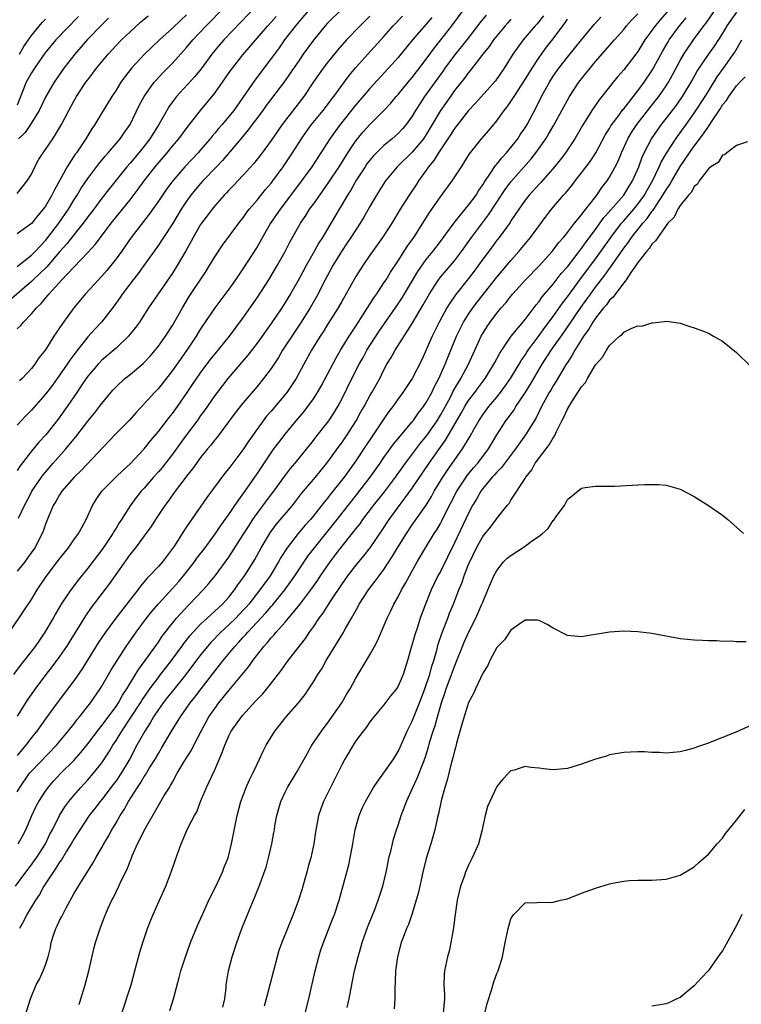
# Model space of a CAD drawing. Units: inches. Extents: x 2583000 to 2586000, y 1497000 to 1500000.
# Drawn here: x 2584431 to 2584534, y 1497126 to 1497266 of the extents above; entities that cross this region are included whole.
import ezdxf

# ---------------------------------------------------------------- set-up
doc = ezdxf.new("R2010")
doc.units = ezdxf.units.IN
doc.header["$MEASUREMENT"] = 0
doc.layers.add('LD25831497_2ft', color=93, linetype='Continuous')

msp = doc.modelspace()

# ---------------------------------------------------------------- linework, layer by layer
at = {"layer": 'LD25831497_2ft'}
for points, elevation in [([(2584465, 1497267.93), (2584460.27, 1497263), (2584459.68, 1497262.32), (2584458.59, 1497261), (2584457.08, 1497258.92), (2584456.19, 1497257.81), (2584453.59, 1497255), (2584453, 1497254.22), (2584452.49, 1497253.51), (2584452.19, 1497253), (2584451.07, 1497251), (2584449.81, 1497249), (2584449, 1497247.96), (2584448.22, 1497247), (2584447, 1497245.53), (2584446.54, 1497245), (2584444.08, 1497241.92), (2584443, 1497240.55), (2584441.83, 1497239), (2584441, 1497237.93), (2584440.33, 1497237), (2584439, 1497235.37), (2584437.97, 1497234.03), (2584437, 1497232.95), (2584435.17, 1497230.83), (2584434.17, 1497229.83), (2584433.26, 1497229), (2584433, 1497228.74), (2584428.86, 1497225.14)], 10146), ([(2584429.88, 1497179), (2584431.95, 1497182.05), (2584433, 1497183.67), (2584433.82, 1497185), (2584435.11, 1497186.89), (2584437, 1497189.43), (2584438.24, 1497191), (2584439, 1497192.09), (2584439.68, 1497193), (2584440.13, 1497193.87), (2584440.77, 1497195), (2584441.68, 1497197), (2584442.19, 1497197.81), (2584443.01, 1497198.99), (2584444.96, 1497201), (2584446, 1497202), (2584447, 1497202.91), (2584449, 1497205.04), (2584449.87, 1497206.13), (2584451, 1497207.48), (2584452.53, 1497209.47), (2584453, 1497210.03), (2584453.72, 1497211), (2584455, 1497212.85), (2584455.85, 1497214.15), (2584457, 1497215.8), (2584458.37, 1497217.63), (2584459.26, 1497218.74), (2584459.49, 1497219), (2584461.1, 1497221), (2584463, 1497223.56), (2584465, 1497226.42), (2584466.67, 1497229), (2584467.87, 1497231), (2584468.99, 1497233), (2584469.67, 1497234.33), (2584471.15, 1497237), (2584471.9, 1497238.1), (2584472.46, 1497239), (2584473, 1497239.73), (2584473.88, 1497241), (2584475.19, 1497242.81), (2584476.62, 1497245), (2584477.86, 1497247), (2584479, 1497248.69), (2584480.05, 1497249.95), (2584481, 1497251), (2584483, 1497253), (2584483.96, 1497254.04), (2584484.75, 1497255), (2584485, 1497255.28), (2584486.42, 1497257), (2584487, 1497257.68), (2584489, 1497260.28), (2584490.14, 1497261.86), (2584491.08, 1497263), (2584492.61, 1497265), (2584494.07, 1497267)], 10132), ([(2584477, 1497267.38), (2584475, 1497265.37), (2584474.67, 1497265), (2584473, 1497262.98), (2584471.56, 1497261), (2584471, 1497260.2), (2584469.71, 1497258.29), (2584468.89, 1497257.11), (2584466.31, 1497253.69), (2584465.82, 1497253), (2584463.76, 1497250.24), (2584462.69, 1497249), (2584460.11, 1497245.89), (2584459.27, 1497245), (2584457.33, 1497243), (2584457, 1497242.64), (2584456.24, 1497241.75), (2584455.63, 1497241), (2584455, 1497240.12), (2584454.26, 1497239), (2584453, 1497236.94), (2584451.73, 1497235), (2584451.46, 1497234.54), (2584451, 1497233.89), (2584448.95, 1497231), (2584448.13, 1497229.87), (2584447.42, 1497229), (2584445.9, 1497227), (2584445.55, 1497226.45), (2584444.72, 1497225.28), (2584442.93, 1497223), (2584441.99, 1497222.01), (2584441, 1497220.91), (2584439.28, 1497218.72), (2584438.43, 1497217.57), (2584438.08, 1497217), (2584437, 1497215.44), (2584435.97, 1497214.03), (2584435, 1497212.76), (2584433, 1497210.51), (2584432.25, 1497209.75), (2584431.54, 1497209), (2584431, 1497208.39)], 10140), ([(2584431, 1497230.89), (2584433, 1497232.47), (2584433.53, 1497233), (2584434.22, 1497233.78), (2584435, 1497234.57), (2584435.35, 1497235), (2584436.87, 1497237), (2584438.24, 1497239), (2584439, 1497240.28), (2584439.47, 1497241), (2584440.04, 1497241.96), (2584441, 1497243.37), (2584442.56, 1497245.44), (2584443.46, 1497246.54), (2584443.87, 1497247), (2584445.59, 1497249), (2584446.16, 1497249.84), (2584447, 1497251), (2584448.3, 1497253.7), (2584449, 1497255), (2584450.43, 1497257), (2584450.69, 1497257.31), (2584451.66, 1497258.34), (2584453, 1497259.7), (2584455, 1497261.91), (2584455.9, 1497263), (2584457.79, 1497265), (2584458.39, 1497265.61), (2584459.72, 1497267)], 10148), ([(2584523.16, 1497267), (2584522.14, 1497265.86), (2584521.46, 1497265), (2584521, 1497264.34), (2584520.01, 1497263), (2584519, 1497261.37), (2584518.72, 1497261), (2584517, 1497258.77), (2584516.17, 1497257.83), (2584515.48, 1497257), (2584513.9, 1497255), (2584513.49, 1497254.51), (2584512.49, 1497253), (2584511.15, 1497250.85), (2584510.06, 1497249), (2584508.73, 1497247), (2584507.99, 1497246.01), (2584507.19, 1497245), (2584505.22, 1497242.78), (2584505, 1497242.56), (2584503.58, 1497241), (2584503, 1497240.26), (2584502.12, 1497239), (2584501, 1497237.33), (2584500.88, 1497237.13), (2584499.32, 1497235), (2584499, 1497234.6), (2584498.32, 1497233.68), (2584497, 1497231.92), (2584495.78, 1497230.22), (2584495, 1497229.19), (2584493.14, 1497226.86), (2584492.32, 1497225.69), (2584491.91, 1497225), (2584490.83, 1497223), (2584489.84, 1497221), (2584489, 1497219.04), (2584488.35, 1497217.65), (2584487, 1497214.99), (2584485.67, 1497213), (2584485, 1497212.1), (2584484.24, 1497211), (2584483.71, 1497210.29), (2584483, 1497209.29), (2584482.43, 1497208.43), (2584481.26, 1497206.74), (2584480.47, 1497205.53), (2584479, 1497203.33), (2584477.33, 1497201), (2584475.41, 1497198.59), (2584475, 1497198.04), (2584474.53, 1497197.47), (2584473, 1497195.53), (2584472.57, 1497195), (2584471.83, 1497194.17), (2584470.84, 1497193), (2584469.25, 1497191), (2584468.39, 1497189.61), (2584468.05, 1497189), (2584466.84, 1497187), (2584466.06, 1497185.94), (2584465.41, 1497185), (2584463.81, 1497183), (2584463.44, 1497182.56), (2584463, 1497182.08), (2584461.97, 1497181), (2584461, 1497180.04), (2584459.88, 1497179), (2584458.46, 1497177.54), (2584457.98, 1497177), (2584457, 1497175.79), (2584454.91, 1497173), (2584453, 1497170.66), (2584452.27, 1497169.73), (2584451.68, 1497169), (2584451, 1497168.05), (2584450.31, 1497167), (2584449.85, 1497166.15), (2584449.07, 1497165), (2584447.97, 1497163), (2584446.94, 1497161.06), (2584445.73, 1497159), (2584445, 1497157.93), (2584444.6, 1497157.4), (2584443, 1497155.3), (2584442.75, 1497155), (2584442, 1497154), (2584441.2, 1497153), (2584439.85, 1497151), (2584439.53, 1497150.47), (2584439, 1497149.68), (2584438.62, 1497149), (2584437.98, 1497147.98), (2584437.25, 1497146.75), (2584437, 1497146.42), (2584436.47, 1497145.53), (2584436.08, 1497145), (2584434.78, 1497143), (2584434.17, 1497141.83), (2584433.58, 1497141), (2584432.35, 1497139), (2584431.91, 1497138.09), (2584431.31, 1497137)], 10118), ([(2584473, 1497268.04), (2584470.47, 1497265), (2584468.91, 1497263), (2584468.12, 1497261.88), (2584467, 1497260.35), (2584464.68, 1497257.32), (2584463, 1497254.85), (2584461.7, 1497253), (2584461, 1497252.13), (2584460.05, 1497251), (2584459.55, 1497250.45), (2584459, 1497249.76), (2584458.64, 1497249.36), (2584458.36, 1497249), (2584457, 1497247.42), (2584456.64, 1497247), (2584454.78, 1497245), (2584453.06, 1497243), (2584452.18, 1497241.82), (2584451.59, 1497241), (2584451, 1497240.12), (2584449.71, 1497238.29), (2584447.15, 1497235), (2584445.77, 1497233), (2584445, 1497231.94), (2584444.27, 1497231), (2584443.7, 1497230.3), (2584443, 1497229.51), (2584442.51, 1497229), (2584440.65, 1497227), (2584439.01, 1497225), (2584437.56, 1497223), (2584437, 1497222.17), (2584436.52, 1497221.48), (2584436.2, 1497221), (2584435, 1497219.05), (2584434.07, 1497217.93), (2584433.48, 1497217), (2584433, 1497216.42), (2584431.69, 1497215), (2584431.33, 1497214.67)], 10142), ([(2584439.77, 1497126.23), (2584440.02, 1497127), (2584440.62, 1497129), (2584441.18, 1497131.18), (2584441.87, 1497134.13), (2584442.11, 1497135), (2584442.73, 1497137), (2584443.37, 1497138.63), (2584443.51, 1497139), (2584443.89, 1497139.89), (2584444.41, 1497141), (2584444.62, 1497141.38), (2584445.41, 1497143), (2584445.74, 1497143.75), (2584446.58, 1497145.42), (2584447, 1497146.55), (2584447.14, 1497146.86), (2584447.31, 1497147.31), (2584448.06, 1497149), (2584448.39, 1497149.61), (2584449, 1497150.9), (2584451, 1497154.43), (2584451.22, 1497154.78), (2584451.85, 1497155.85), (2584452.57, 1497157), (2584452.74, 1497157.26), (2584453, 1497157.76), (2584453.68, 1497159), (2584454.67, 1497160.67), (2584455.7, 1497162.3), (2584456.04, 1497163), (2584457.07, 1497165), (2584458.18, 1497167), (2584459, 1497168.2), (2584459.59, 1497169), (2584461, 1497170.74), (2584462.88, 1497173), (2584463.83, 1497174.17), (2584464.39, 1497175), (2584465.95, 1497177), (2584466.47, 1497177.53), (2584467, 1497178.21), (2584467.39, 1497178.61), (2584467.7, 1497179), (2584469, 1497180.44), (2584469.48, 1497181), (2584471.07, 1497182.93), (2584472.77, 1497185.23), (2584473.6, 1497186.4), (2584473.99, 1497187), (2584475.37, 1497189), (2584476.08, 1497189.92), (2584476.87, 1497191), (2584478.73, 1497193.27), (2584479, 1497193.65), (2584479.6, 1497194.4), (2584480.01, 1497195), (2584481.52, 1497197), (2584483.06, 1497198.94), (2584484.63, 1497201), (2584486.03, 1497203), (2584488.19, 1497205.81), (2584489.09, 1497206.91), (2584490.52, 1497209), (2584491, 1497209.77), (2584491.44, 1497210.56), (2584492.46, 1497212.46), (2584492.82, 1497213.18), (2584493.9, 1497215), (2584494.98, 1497217), (2584496.78, 1497221), (2584497, 1497221.39), (2584497.63, 1497222.37), (2584498.04, 1497223), (2584499, 1497224.27), (2584499.61, 1497225), (2584500.27, 1497225.73), (2584501, 1497226.66), (2584501.29, 1497227), (2584503.08, 1497229), (2584505, 1497230.98), (2584506.83, 1497233), (2584507, 1497233.2), (2584507.76, 1497234.24), (2584508.44, 1497235), (2584509, 1497235.69), (2584510.02, 1497237), (2584511, 1497238.19), (2584511.33, 1497238.67), (2584511.62, 1497239), (2584513.18, 1497241), (2584513.91, 1497242.09), (2584514.64, 1497243), (2584515, 1497243.56), (2584515.79, 1497245), (2584516.19, 1497245.81), (2584516.68, 1497247), (2584517.59, 1497249), (2584518.12, 1497249.88), (2584518.87, 1497251), (2584521.56, 1497254.44), (2584521.98, 1497255), (2584523, 1497256.49), (2584523.33, 1497257), (2584523.93, 1497258.07), (2584525, 1497260.08), (2584525.53, 1497261), (2584526.9, 1497263), (2584528.37, 1497265), (2584528.65, 1497265.35), (2584529.78, 1497267)], 10114), ([(2584445.81, 1497125), (2584447.13, 1497129), (2584447.69, 1497131), (2584448.37, 1497133.63), (2584448.78, 1497135), (2584449.48, 1497137), (2584449.9, 1497138.1), (2584450.27, 1497139), (2584451.15, 1497141), (2584452.06, 1497143), (2584452.84, 1497145), (2584453.37, 1497146.63), (2584454.24, 1497149), (2584455.2, 1497151.2), (2584456.12, 1497153), (2584456.44, 1497153.56), (2584457, 1497155), (2584457.81, 1497157), (2584458.22, 1497157.79), (2584459, 1497159.51), (2584460.07, 1497161.93), (2584460.41, 1497163), (2584461, 1497164.32), (2584461.35, 1497165), (2584462.77, 1497167), (2584463, 1497167.27), (2584464.79, 1497169.21), (2584465, 1497169.46), (2584465.76, 1497170.24), (2584466.37, 1497171), (2584468.4, 1497173.6), (2584469.41, 1497175), (2584471.86, 1497178.14), (2584472.43, 1497179), (2584473, 1497179.78), (2584473.83, 1497181), (2584474.33, 1497181.67), (2584475.47, 1497183.47), (2584477, 1497185.78), (2584477.87, 1497187), (2584479, 1497188.48), (2584480.15, 1497189.85), (2584481.02, 1497190.98), (2584482.65, 1497193.35), (2584483.75, 1497195), (2584487, 1497199.44), (2584489.39, 1497203), (2584491, 1497205.26), (2584491.74, 1497206.26), (2584493.94, 1497210.06), (2584494.47, 1497211), (2584495, 1497211.85), (2584495.86, 1497213), (2584496.34, 1497213.66), (2584497.34, 1497215), (2584498.58, 1497217), (2584498.71, 1497217.28), (2584499.41, 1497218.59), (2584501.03, 1497221), (2584503, 1497223.37), (2584504.57, 1497225.43), (2584505, 1497225.91), (2584505.44, 1497226.56), (2584507, 1497228.36), (2584508.14, 1497229.86), (2584509, 1497230.84), (2584510.67, 1497233), (2584510.8, 1497233.2), (2584511, 1497233.42), (2584511.65, 1497234.35), (2584513, 1497236.11), (2584514.19, 1497237.81), (2584515, 1497238.69), (2584515.13, 1497238.87), (2584517.01, 1497241), (2584517.75, 1497242.25), (2584518.24, 1497243), (2584519.12, 1497245), (2584519.62, 1497246.38), (2584519.89, 1497247), (2584520.92, 1497249), (2584521.78, 1497250.22), (2584522.35, 1497251), (2584524.37, 1497253.63), (2584525.32, 1497255), (2584526.54, 1497257), (2584527.42, 1497258.58), (2584527.69, 1497259), (2584529, 1497260.96), (2584529.86, 1497262.14), (2584531, 1497263.88), (2584531.68, 1497265), (2584532.21, 1497265.79), (2584533.04, 1497266.96)], 10112), ([(2584497.47, 1497266.53), (2584496.58, 1497265.42), (2584494.73, 1497263), (2584493, 1497260.83), (2584491.65, 1497259), (2584491.38, 1497258.62), (2584488.76, 1497255), (2584488.06, 1497253.94), (2584487.46, 1497253), (2584487, 1497252.21), (2584486.13, 1497251), (2584485.61, 1497250.39), (2584485, 1497249.75), (2584484.17, 1497249), (2584483, 1497248.02), (2584481.95, 1497247), (2584481.48, 1497246.52), (2584481, 1497245.94), (2584480.59, 1497245.41), (2584480.32, 1497245), (2584479.02, 1497243), (2584478.3, 1497241.7), (2584477.83, 1497241), (2584477, 1497239.61), (2584476.62, 1497239), (2584474.28, 1497235), (2584473.77, 1497234.23), (2584473.1, 1497233), (2584471.96, 1497231), (2584471, 1497229.2), (2584469.75, 1497227), (2584469, 1497225.75), (2584468.52, 1497225), (2584467, 1497222.78), (2584465, 1497219.99), (2584463.7, 1497218.3), (2584460.86, 1497215), (2584459.32, 1497213), (2584459, 1497212.57), (2584457.55, 1497210.45), (2584457, 1497209.72), (2584456.49, 1497209), (2584455, 1497207), (2584453, 1497204.27), (2584451.58, 1497202.42), (2584451, 1497201.75), (2584450.33, 1497201), (2584449, 1497199.45), (2584448.58, 1497199), (2584447.87, 1497198.13), (2584447, 1497196.95), (2584445.77, 1497195), (2584445.46, 1497194.54), (2584445, 1497193.77), (2584444.7, 1497193.3), (2584444.55, 1497193), (2584443.14, 1497190.86), (2584441, 1497188.08), (2584439.61, 1497186.39), (2584438.57, 1497185), (2584437.23, 1497183), (2584436.4, 1497181.6), (2584436.08, 1497181), (2584434.92, 1497179), (2584434.13, 1497177.87), (2584433.54, 1497177), (2584431.98, 1497175), (2584431.53, 1497174.47), (2584430.45, 1497173)], 10130), ([(2584430.73, 1497143), (2584432.19, 1497145), (2584433, 1497146.03), (2584433.41, 1497146.59), (2584433.7, 1497147), (2584434.98, 1497149), (2584435.63, 1497150.37), (2584435.97, 1497151), (2584436.99, 1497153.01), (2584437.75, 1497154.25), (2584438.3, 1497155), (2584439, 1497155.87), (2584439.99, 1497157), (2584441, 1497158.07), (2584441.81, 1497159), (2584443, 1497160.51), (2584443.99, 1497162.01), (2584444.56, 1497163), (2584445, 1497163.66), (2584445.82, 1497165), (2584447.1, 1497166.9), (2584448.45, 1497169), (2584448.65, 1497169.35), (2584449.81, 1497171), (2584451, 1497172.6), (2584451.33, 1497173), (2584452.05, 1497173.95), (2584452.88, 1497175), (2584454.33, 1497177), (2584454.6, 1497177.4), (2584455, 1497177.88), (2584455.49, 1497178.51), (2584457, 1497180.13), (2584457.93, 1497181), (2584458.47, 1497181.53), (2584459, 1497181.98), (2584459.52, 1497182.48), (2584460.1, 1497183), (2584461, 1497183.98), (2584461.82, 1497185), (2584462.29, 1497185.71), (2584463, 1497186.68), (2584463.22, 1497187), (2584463.59, 1497187.59), (2584464.67, 1497189.33), (2584465.6, 1497191), (2584466.88, 1497193.12), (2584467.73, 1497194.27), (2584470.01, 1497197), (2584471.32, 1497198.68), (2584473.27, 1497201), (2584474.89, 1497203), (2584476.62, 1497205.38), (2584477, 1497205.87), (2584477.78, 1497207), (2584479.05, 1497209), (2584479.73, 1497210.27), (2584480.17, 1497211), (2584481, 1497212.52), (2584481.29, 1497213), (2584482.39, 1497215), (2584483, 1497216.24), (2584483.42, 1497217), (2584484.02, 1497217.98), (2584484.57, 1497219), (2584487, 1497222.78), (2584488.57, 1497225.43), (2584489.44, 1497227), (2584490.74, 1497229), (2584491, 1497229.35), (2584493, 1497231.7), (2584493.99, 1497233), (2584495.42, 1497235), (2584497.82, 1497238.18), (2584500.19, 1497241.81), (2584501, 1497242.9), (2584503.87, 1497246.13), (2584504.53, 1497247), (2584505, 1497247.65), (2584505.95, 1497249), (2584506.35, 1497249.65), (2584507.1, 1497250.9), (2584508.23, 1497253), (2584508.49, 1497253.51), (2584509, 1497254.47), (2584509.3, 1497255), (2584510.63, 1497257), (2584511, 1497257.49), (2584512.22, 1497259), (2584513, 1497259.93), (2584515.37, 1497262.63), (2584515.67, 1497263), (2584517, 1497264.5), (2584517.4, 1497265), (2584518.16, 1497265.84), (2584519, 1497266.7)], 10120), ([(2584455, 1497266.55), (2584454.18, 1497265.82), (2584453, 1497264.69), (2584451.15, 1497263), (2584449.03, 1497261), (2584447.19, 1497259), (2584446.23, 1497257.77), (2584445.69, 1497257), (2584445, 1497255.9), (2584444.39, 1497255), (2584443.88, 1497254.12), (2584443, 1497252.67), (2584442.01, 1497251), (2584441.59, 1497250.41), (2584440.73, 1497249), (2584439.39, 1497247), (2584439.22, 1497246.78), (2584438.06, 1497245), (2584436.26, 1497241.74), (2584435.92, 1497241), (2584435, 1497239.44), (2584434.68, 1497239), (2584433.9, 1497238.1), (2584433, 1497236.99), (2584431, 1497235.5)], 10150), ([(2584431, 1497241.23), (2584432.4, 1497243), (2584433, 1497243.98), (2584433.49, 1497245), (2584434.02, 1497245.98), (2584434.67, 1497247), (2584435, 1497247.45), (2584436.03, 1497249), (2584436.43, 1497249.57), (2584437.25, 1497251), (2584438.29, 1497253), (2584439, 1497254.31), (2584439.4, 1497255), (2584440.74, 1497257), (2584441, 1497257.36), (2584441.72, 1497258.28), (2584442.24, 1497259), (2584443.87, 1497261), (2584445, 1497262.2), (2584445.78, 1497263), (2584447, 1497264.16), (2584448.48, 1497265.52), (2584449.56, 1497266.44)], 10152), ([(2584505.6, 1497266.4), (2584504.7, 1497265.3), (2584504.42, 1497265), (2584502.72, 1497263), (2584501.27, 1497261), (2584500.02, 1497259), (2584498.8, 1497257.2), (2584495.97, 1497254.03), (2584495, 1497252.99), (2584493, 1497250.42), (2584492.45, 1497249.55), (2584490.75, 1497247), (2584490.09, 1497245.91), (2584489.32, 1497245), (2584489, 1497244.53), (2584487.89, 1497243), (2584487.54, 1497242.46), (2584486.55, 1497241), (2584485.3, 1497239), (2584484.12, 1497237), (2584483, 1497235.28), (2584482.81, 1497235), (2584481.35, 1497233), (2584481, 1497232.48), (2584479.99, 1497231), (2584479, 1497229.44), (2584477, 1497225.93), (2584476.49, 1497225), (2584475, 1497222.66), (2584474.37, 1497221.63), (2584473.94, 1497221), (2584472.72, 1497219), (2584471.62, 1497217), (2584470.55, 1497215), (2584469.21, 1497213), (2584467, 1497210.37), (2584466.36, 1497209.64), (2584465.87, 1497209), (2584465, 1497207.81), (2584463.83, 1497206.17), (2584463, 1497204.89), (2584461, 1497202.22), (2584460.45, 1497201.55), (2584457.87, 1497198.13), (2584455.41, 1497194.59), (2584455, 1497193.94), (2584454.62, 1497193.38), (2584453.28, 1497191.28), (2584453, 1497190.86), (2584451.58, 1497189), (2584451, 1497188.34), (2584449.76, 1497187), (2584449.38, 1497186.62), (2584448.46, 1497185.54), (2584448.08, 1497185), (2584444.98, 1497181.02), (2584443.49, 1497179), (2584442.49, 1497177.5), (2584440.19, 1497173.81), (2584439, 1497172.13), (2584436.65, 1497169), (2584435, 1497166.75), (2584433.76, 1497165), (2584433, 1497164.06), (2584432.22, 1497163), (2584431.65, 1497162.35), (2584431, 1497161.54)], 10126), ([(2584481, 1497266.39), (2584479.62, 1497265), (2584477.7, 1497263), (2584476.43, 1497261.57), (2584475, 1497259.82), (2584474.36, 1497259), (2584473, 1497257.07), (2584471.61, 1497255), (2584468.54, 1497251), (2584467, 1497248.76), (2584465.71, 1497247), (2584464.53, 1497245.47), (2584463, 1497243.79), (2584461.65, 1497242.35), (2584461, 1497241.69), (2584460.67, 1497241.33), (2584460.34, 1497241), (2584459, 1497239.46), (2584458.63, 1497239), (2584457.94, 1497238.06), (2584457.13, 1497237), (2584457, 1497236.81), (2584455.94, 1497235), (2584455.61, 1497234.39), (2584454.9, 1497233.1), (2584453.69, 1497231), (2584453, 1497229.91), (2584449.61, 1497225), (2584448.31, 1497223), (2584447.77, 1497222.23), (2584446.79, 1497221), (2584445, 1497219.28), (2584443, 1497217.57), (2584442.45, 1497217), (2584441, 1497215.32), (2584440.77, 1497215), (2584440.07, 1497213.93), (2584439.42, 1497213), (2584438.08, 1497211), (2584436.8, 1497209.2), (2584435.03, 1497207), (2584434.05, 1497205.95), (2584433, 1497204.68), (2584431.39, 1497202.61), (2584431, 1497201.95)], 10138), ([(2584431, 1497222.05), (2584431.5, 1497222.5), (2584431.9, 1497223), (2584433, 1497224.14), (2584433.74, 1497225), (2584434.38, 1497225.62), (2584435, 1497226.39), (2584435.3, 1497226.7), (2584435.52, 1497227), (2584437.33, 1497229), (2584439, 1497230.79), (2584441, 1497232.87), (2584442.03, 1497233.97), (2584442.8, 1497235), (2584444.33, 1497237), (2584447, 1497240.33), (2584448.16, 1497241.84), (2584449.01, 1497243), (2584450.56, 1497245), (2584452.24, 1497247), (2584453, 1497247.95), (2584453.9, 1497249), (2584455.23, 1497250.77), (2584456.96, 1497253), (2584459, 1497255.45), (2584460.11, 1497257), (2584461.29, 1497258.71), (2584461.5, 1497259), (2584463, 1497260.89), (2584466.52, 1497265), (2584467, 1497265.52), (2584467.69, 1497266.31)], 10144), ([(2584439.69, 1497266.31), (2584436.47, 1497263), (2584434.89, 1497261.11), (2584433.43, 1497259), (2584433, 1497258.35), (2584432.27, 1497257), (2584431, 1497253.73)], 10156), ([(2584489.8, 1497266.2), (2584489, 1497265.25), (2584487.04, 1497263), (2584485, 1497260.5), (2584483.66, 1497259), (2584481, 1497256.12), (2584479, 1497253.8), (2584476.79, 1497251), (2584476.03, 1497249.97), (2584475.34, 1497249), (2584474.06, 1497247), (2584472.75, 1497245), (2584470.31, 1497241.69), (2584468.26, 1497239), (2584466.92, 1497237), (2584465, 1497233.67), (2584463, 1497230.56), (2584461.94, 1497229), (2584461, 1497227.68), (2584459.86, 1497226.14), (2584459, 1497224.99), (2584457, 1497222.04), (2584456.37, 1497221), (2584455.04, 1497219), (2584453, 1497216.12), (2584451, 1497213.57), (2584450.44, 1497213), (2584449, 1497211.38), (2584447.84, 1497210.16), (2584446.92, 1497209.08), (2584444.85, 1497207), (2584440.06, 1497201.94), (2584439.06, 1497201), (2584437.32, 1497199), (2584437, 1497198.51), (2584436.46, 1497197.54), (2584436.1, 1497197), (2584435.18, 1497194.82), (2584435, 1497194.35), (2584434.66, 1497193.34), (2584434.53, 1497193), (2584433.48, 1497191), (2584432.46, 1497189.54), (2584432.05, 1497189), (2584431, 1497187.68)], 10134), ([(2584431, 1497156.36), (2584431.36, 1497157), (2584432.75, 1497159), (2584433, 1497159.3), (2584436.58, 1497163), (2584438.23, 1497165), (2584439, 1497165.99), (2584439.43, 1497166.57), (2584439.81, 1497167), (2584441.38, 1497169), (2584442.77, 1497171), (2584443, 1497171.36), (2584444.33, 1497173.67), (2584445.15, 1497175), (2584446.45, 1497177), (2584447.85, 1497179), (2584449.34, 1497181), (2584450.07, 1497181.93), (2584451, 1497183.03), (2584453, 1497185.19), (2584453.85, 1497186.15), (2584454.58, 1497187), (2584456.12, 1497189), (2584456.48, 1497189.52), (2584457.62, 1497191), (2584459.11, 1497193), (2584459.86, 1497194.14), (2584461, 1497195.72), (2584461.86, 1497197), (2584463.92, 1497199.92), (2584465, 1497201.48), (2584467, 1497204.45), (2584467.4, 1497205), (2584468.08, 1497205.92), (2584469, 1497207.12), (2584470.55, 1497209), (2584471.68, 1497210.32), (2584472.2, 1497211), (2584473, 1497212.1), (2584473.57, 1497213), (2584474.09, 1497213.91), (2584475, 1497215.62), (2584476.15, 1497217.85), (2584476.83, 1497219), (2584478.06, 1497221), (2584479, 1497222.4), (2584480.1, 1497224.1), (2584481.56, 1497226.44), (2584481.98, 1497227), (2584483, 1497228.54), (2584483.3, 1497229), (2584483.93, 1497230.07), (2584485, 1497231.66), (2584486.3, 1497233.7), (2584487.21, 1497235), (2584489.46, 1497238.54), (2584491, 1497240.75), (2584492.68, 1497243), (2584493.97, 1497245), (2584495.14, 1497246.86), (2584496.82, 1497249), (2584497.85, 1497250.15), (2584499, 1497251.54), (2584500.04, 1497253), (2584500.48, 1497253.52), (2584501, 1497254.28), (2584501.45, 1497255), (2584503, 1497257.4), (2584503.99, 1497259), (2584505, 1497260.53), (2584505.33, 1497261), (2584506.04, 1497261.96), (2584507, 1497263.17), (2584508.36, 1497265), (2584508.63, 1497265.37), (2584509, 1497265.97)], 10124), ([(2584501, 1497265.94), (2584500.55, 1497265.45), (2584500.16, 1497265), (2584499, 1497263.59), (2584498.55, 1497263), (2584497.92, 1497262.08), (2584497.03, 1497261), (2584495.28, 1497258.72), (2584495, 1497258.4), (2584494.41, 1497257.59), (2584493, 1497255.81), (2584492.42, 1497255), (2584491, 1497252.99), (2584489.84, 1497251), (2584489, 1497249.61), (2584488.59, 1497249), (2584487, 1497247.09), (2584484.87, 1497245), (2584483.21, 1497243), (2584483.12, 1497242.88), (2584481.94, 1497241), (2584481, 1497239.38), (2584480.14, 1497237.86), (2584479.61, 1497237), (2584479, 1497236.09), (2584478.32, 1497235), (2584477.79, 1497234.21), (2584476.98, 1497233.02), (2584475.74, 1497231), (2584474.66, 1497229), (2584473.43, 1497226.57), (2584472.54, 1497225), (2584471.18, 1497222.82), (2584469.93, 1497221), (2584468.62, 1497219), (2584468.02, 1497217.98), (2584467, 1497216.42), (2584465.93, 1497215), (2584465, 1497213.87), (2584463, 1497211.5), (2584462.6, 1497211), (2584461.9, 1497210.1), (2584459.33, 1497206.67), (2584459, 1497206.27), (2584458.46, 1497205.54), (2584457.99, 1497205), (2584457, 1497203.78), (2584456.42, 1497203), (2584455.84, 1497202.16), (2584455, 1497201.12), (2584454.61, 1497200.61), (2584453.4, 1497199), (2584452.4, 1497197.6), (2584451.94, 1497197), (2584450.58, 1497195), (2584449.98, 1497194.02), (2584449.24, 1497193), (2584447.76, 1497191), (2584447, 1497190.07), (2584444.08, 1497185.92), (2584441.48, 1497182.52), (2584440.66, 1497181.34), (2584437.99, 1497177), (2584437, 1497175.55), (2584435.91, 1497174.09), (2584435.05, 1497173), (2584433.52, 1497171), (2584432.48, 1497169.52), (2584431, 1497167.12)], 10128), ([(2584431.14, 1497149), (2584431.8, 1497150.2), (2584432.21, 1497151), (2584433.06, 1497153), (2584433.68, 1497154.32), (2584434.05, 1497155), (2584435, 1497156.49), (2584435.36, 1497157), (2584436.13, 1497157.87), (2584437.18, 1497159), (2584439, 1497160.83), (2584440.03, 1497161.97), (2584441, 1497163.19), (2584442.64, 1497165.36), (2584443, 1497165.78), (2584445, 1497168.5), (2584445.33, 1497169), (2584445.92, 1497170.08), (2584446.54, 1497171), (2584447.77, 1497173), (2584448.23, 1497173.77), (2584449.53, 1497175.53), (2584451, 1497177.6), (2584451.56, 1497178.44), (2584453, 1497180.3), (2584453.58, 1497181), (2584455.21, 1497182.79), (2584455.44, 1497183), (2584457.36, 1497185), (2584458.13, 1497185.87), (2584459.04, 1497187), (2584461, 1497189.67), (2584463, 1497192.75), (2584463.86, 1497194.14), (2584464.42, 1497195), (2584465, 1497195.83), (2584466.34, 1497197.66), (2584467.36, 1497199), (2584468.9, 1497201.1), (2584469.76, 1497202.24), (2584470.41, 1497203), (2584473, 1497206.18), (2584473.35, 1497206.65), (2584475, 1497208.73), (2584475.2, 1497209), (2584475.91, 1497210.09), (2584476.44, 1497211), (2584477, 1497212.07), (2584478.46, 1497215), (2584479.5, 1497217), (2584480.04, 1497217.96), (2584480.59, 1497219), (2584482.32, 1497221.68), (2584485, 1497225.57), (2584485.57, 1497226.43), (2584487.82, 1497230.18), (2584489, 1497231.86), (2584489.92, 1497233), (2584491, 1497234.43), (2584492.93, 1497237.07), (2584494.5, 1497239), (2584495, 1497239.59), (2584496.05, 1497241), (2584496.41, 1497241.59), (2584497, 1497242.44), (2584497.2, 1497242.8), (2584498.12, 1497244.12), (2584498.81, 1497245.19), (2584499, 1497245.39), (2584499.7, 1497246.3), (2584500.38, 1497247), (2584501, 1497247.73), (2584501.98, 1497249), (2584502.38, 1497249.63), (2584503, 1497250.53), (2584503.29, 1497251), (2584504.57, 1497253.43), (2584505.33, 1497255), (2584506.45, 1497257), (2584507, 1497257.85), (2584507.8, 1497259), (2584509, 1497260.56), (2584511, 1497263.04), (2584512.79, 1497265.21), (2584513.75, 1497266.25)], 10122), ([(2584443.93, 1497266.07), (2584443, 1497265.16), (2584440.89, 1497263), (2584439.14, 1497261), (2584437.62, 1497259), (2584436.24, 1497257), (2584435.04, 1497255), (2584434.09, 1497253), (2584432.86, 1497251), (2584432.12, 1497249.88), (2584431.15, 1497249)], 10154), ([(2584431.18, 1497195.18), (2584432, 1497197), (2584433, 1497198.88), (2584433.07, 1497199), (2584434.44, 1497201), (2584434.67, 1497201.33), (2584435, 1497201.72), (2584436.11, 1497203), (2584437.89, 1497205), (2584439, 1497206.37), (2584439.3, 1497206.7), (2584441, 1497208.94), (2584441.94, 1497210.06), (2584442.67, 1497211), (2584443, 1497211.45), (2584444.25, 1497213), (2584444.6, 1497213.4), (2584445, 1497213.82), (2584446.27, 1497215), (2584447, 1497215.58), (2584448.86, 1497217.14), (2584449.82, 1497218.18), (2584450.55, 1497219), (2584451, 1497219.56), (2584452.02, 1497221), (2584453, 1497222.51), (2584454.43, 1497225), (2584455.39, 1497226.61), (2584457.77, 1497230.23), (2584458.26, 1497231), (2584459, 1497232.24), (2584460.09, 1497233.91), (2584462.42, 1497237), (2584463, 1497237.74), (2584463.51, 1497238.49), (2584463.9, 1497239), (2584465, 1497240.29), (2584466.21, 1497241.79), (2584467, 1497242.69), (2584467.24, 1497243), (2584468.72, 1497245), (2584469, 1497245.41), (2584470.04, 1497247), (2584471.31, 1497249), (2584472, 1497250), (2584472.74, 1497251), (2584474.37, 1497253), (2584475, 1497253.82), (2584475.49, 1497254.51), (2584475.88, 1497255), (2584477, 1497256.56), (2584478.04, 1497257.96), (2584479, 1497259.08), (2584480.72, 1497261), (2584483, 1497263.51), (2584484.31, 1497265), (2584485.62, 1497266.38)], 10136), ([(2584431.33, 1497261), (2584431.92, 1497262.08), (2584433, 1497263.65), (2584434.53, 1497265.47), (2584435, 1497265.93)], 10158), ([(2584431.87, 1497123.87), (2584432.85, 1497127), (2584433.66, 1497129), (2584434.17, 1497129.83), (2584434.68, 1497131), (2584435, 1497131.83), (2584435.39, 1497133), (2584435.7, 1497134.3), (2584435.81, 1497135), (2584436.18, 1497136.18), (2584436.45, 1497137), (2584436.64, 1497137.36), (2584437, 1497138.12), (2584437.31, 1497138.69), (2584437.44, 1497139), (2584437.92, 1497139.92), (2584439, 1497141.9), (2584439.66, 1497143), (2584441.73, 1497146.27), (2584442.12, 1497147), (2584443, 1497148.49), (2584443.27, 1497149), (2584443.93, 1497150.07), (2584444.42, 1497151), (2584445, 1497151.97), (2584445.57, 1497153), (2584446.14, 1497153.86), (2584446.75, 1497155), (2584448.04, 1497157), (2584448.44, 1497157.56), (2584449, 1497158.53), (2584449.2, 1497158.8), (2584449.77, 1497159.77), (2584450.53, 1497161), (2584451, 1497161.83), (2584451.45, 1497162.55), (2584452.89, 1497165), (2584454.13, 1497167), (2584455, 1497168.22), (2584455.53, 1497169), (2584456.19, 1497169.81), (2584457.06, 1497171), (2584459, 1497173.5), (2584459.68, 1497174.32), (2584460.2, 1497175), (2584461.84, 1497177), (2584462.41, 1497177.59), (2584463, 1497178.25), (2584463.37, 1497178.63), (2584463.67, 1497179), (2584466.24, 1497181.76), (2584467, 1497182.66), (2584467.17, 1497182.83), (2584468.94, 1497185), (2584469.81, 1497186.19), (2584470.37, 1497187), (2584471, 1497187.99), (2584472.21, 1497189.79), (2584473.14, 1497191), (2584476.38, 1497195), (2584479.27, 1497198.73), (2584481.05, 1497201), (2584482.47, 1497203), (2584483, 1497203.79), (2584484.34, 1497205.66), (2584487, 1497208.83), (2584487.14, 1497209), (2584487.89, 1497210.11), (2584488.61, 1497211), (2584489, 1497211.57), (2584489.78, 1497213), (2584490.16, 1497213.84), (2584490.78, 1497215), (2584491.66, 1497217), (2584492.03, 1497217.97), (2584493.26, 1497221), (2584494.28, 1497223), (2584495, 1497224.13), (2584495.6, 1497225), (2584496.2, 1497225.8), (2584499, 1497229.34), (2584499.75, 1497230.25), (2584501, 1497231.74), (2584502.12, 1497233), (2584503.79, 1497235), (2584505.99, 1497238.01), (2584506.76, 1497239), (2584508.46, 1497241), (2584508.72, 1497241.28), (2584509.63, 1497242.37), (2584510.09, 1497243), (2584511, 1497244.14), (2584512.22, 1497245.78), (2584513.02, 1497246.98), (2584514.43, 1497249.57), (2584515, 1497250.46), (2584515.19, 1497250.81), (2584515.32, 1497251), (2584516.29, 1497252.29), (2584516.88, 1497253.12), (2584517, 1497253.25), (2584519, 1497255.77), (2584519.91, 1497257), (2584521, 1497258.62), (2584521.14, 1497258.86), (2584522.53, 1497261.47), (2584523.28, 1497262.72), (2584523.46, 1497263), (2584524.92, 1497265), (2584525.87, 1497266.13)], 10116), ([(2584452.62, 1497125.38), (2584453.14, 1497127), (2584453.97, 1497130.03), (2584454.21, 1497131), (2584454.83, 1497133), (2584455.58, 1497135), (2584456.56, 1497137.44), (2584457.24, 1497139), (2584458.15, 1497141), (2584459, 1497142.69), (2584460.08, 1497145), (2584460.33, 1497145.67), (2584460.88, 1497147), (2584461.39, 1497149), (2584462.17, 1497153), (2584462.7, 1497155), (2584463.46, 1497157), (2584463.93, 1497158.07), (2584464.39, 1497159), (2584465, 1497160.32), (2584465.34, 1497161), (2584465.87, 1497162.13), (2584466.31, 1497163), (2584467.52, 1497165), (2584469.14, 1497167), (2584470.86, 1497169), (2584471.81, 1497170.19), (2584472.36, 1497171), (2584473, 1497171.97), (2584473.63, 1497173), (2584474.17, 1497173.83), (2584474.8, 1497175), (2584476.03, 1497177), (2584476.42, 1497177.58), (2584477, 1497178.6), (2584477.16, 1497178.84), (2584477.53, 1497179.53), (2584478.39, 1497181), (2584479.33, 1497182.67), (2584479.5, 1497183), (2584480.81, 1497185), (2584481.77, 1497186.23), (2584482.31, 1497187), (2584483, 1497187.92), (2584484.22, 1497189.78), (2584484.92, 1497191), (2584486.17, 1497193), (2584487, 1497194.22), (2584488.97, 1497197.03), (2584489.73, 1497198.27), (2584490.13, 1497199), (2584491.34, 1497201), (2584491.99, 1497202.01), (2584493, 1497203.42), (2584494.15, 1497205), (2584495.21, 1497206.79), (2584495.74, 1497207.74), (2584496.45, 1497209), (2584497, 1497209.82), (2584497.88, 1497211), (2584499, 1497212.36), (2584499.51, 1497213), (2584500.15, 1497213.85), (2584500.96, 1497215), (2584502.17, 1497217), (2584502.47, 1497217.53), (2584503, 1497218.3), (2584503.26, 1497218.74), (2584503.44, 1497219), (2584505, 1497221.07), (2584505.8, 1497222.2), (2584507, 1497223.8), (2584508.31, 1497225.69), (2584509, 1497226.58), (2584510.76, 1497229), (2584513, 1497231.96), (2584513.77, 1497233), (2584515.18, 1497235), (2584516.68, 1497237), (2584516.82, 1497237.18), (2584517, 1497237.37), (2584518.43, 1497239), (2584519, 1497239.69), (2584519.94, 1497241), (2584520.31, 1497241.69), (2584521.08, 1497243), (2584522.04, 1497245), (2584522.32, 1497245.68), (2584523.04, 1497246.96), (2584524.37, 1497249), (2584525.85, 1497251), (2584527, 1497252.6), (2584528.54, 1497255), (2584529, 1497255.76), (2584530.25, 1497257.75), (2584531.16, 1497259), (2584532.74, 1497261.26), (2584533.74, 1497263)], 10110), ([(2584460.14, 1497125.86), (2584460.42, 1497127), (2584460.6, 1497128.6), (2584460.63, 1497129), (2584460.96, 1497131), (2584461.48, 1497133), (2584462.11, 1497135), (2584462.85, 1497137), (2584464.11, 1497140.11), (2584464.64, 1497141.36), (2584465, 1497142.3), (2584465.29, 1497143), (2584466.29, 1497145.71), (2584466.62, 1497147), (2584467.08, 1497149), (2584467.4, 1497150.6), (2584467.45, 1497151), (2584467.54, 1497151.54), (2584467.81, 1497153), (2584468.38, 1497155), (2584469, 1497156.32), (2584469.33, 1497157), (2584470.55, 1497159), (2584471.68, 1497161), (2584472.13, 1497161.87), (2584472.79, 1497163), (2584474.13, 1497165), (2584474.5, 1497165.5), (2584475, 1497166.11), (2584477.03, 1497169), (2584477.75, 1497170.25), (2584478.2, 1497171), (2584479, 1497172.48), (2584481, 1497175.82), (2584481.66, 1497177), (2584482.12, 1497177.88), (2584482.58, 1497179), (2584483.45, 1497181), (2584483.97, 1497182.03), (2584484.4, 1497183), (2584485, 1497184.04), (2584485.49, 1497185), (2584486.05, 1497185.95), (2584486.6, 1497187), (2584487.7, 1497189), (2584488.88, 1497191), (2584490.12, 1497193), (2584490.47, 1497193.53), (2584491, 1497194.43), (2584491.2, 1497194.8), (2584491.59, 1497195.59), (2584493.32, 1497199), (2584494.63, 1497201), (2584494.78, 1497201.22), (2584495.69, 1497202.31), (2584496.31, 1497203), (2584497.84, 1497205), (2584498.26, 1497205.74), (2584499, 1497207), (2584500.3, 1497209), (2584500.61, 1497209.39), (2584501.45, 1497210.55), (2584501.7, 1497211), (2584503, 1497212.96), (2584503.79, 1497214.21), (2584505.44, 1497217), (2584506.73, 1497219), (2584508.49, 1497221.51), (2584510.92, 1497225.08), (2584511.77, 1497226.23), (2584512.31, 1497227), (2584513, 1497227.94), (2584514.34, 1497229.66), (2584515, 1497230.6), (2584515.19, 1497230.81), (2584515.93, 1497231.93), (2584517, 1497233.46), (2584517.67, 1497234.33), (2584518.11, 1497235), (2584519.71, 1497237), (2584520.32, 1497237.68), (2584521, 1497238.66), (2584521.16, 1497238.84), (2584521.25, 1497239), (2584521.67, 1497239.67), (2584522.56, 1497241), (2584523, 1497241.76), (2584523.52, 1497242.48), (2584523.8, 1497243), (2584525, 1497245.06), (2584526.33, 1497247), (2584527, 1497247.93), (2584528.33, 1497249.67), (2584529, 1497250.72), (2584529.21, 1497251), (2584529.54, 1497251.54), (2584530.71, 1497253.29), (2584531, 1497253.78), (2584531.57, 1497254.43), (2584531.89, 1497255), (2584533, 1497256.51), (2584533.44, 1497257), (2584534.21, 1497257.79)], 10108), ([(2584534.53, 1497248.53), (2584533, 1497248.05), (2584531.62, 1497247), (2584531.31, 1497246.69), (2584531, 1497246.65), (2584530.38, 1497245.62), (2584529.34, 1497245), (2584529, 1497244.71), (2584527.69, 1497243), (2584527.46, 1497242.54), (2584527, 1497242.24), (2584526.59, 1497241.41), (2584526.19, 1497241), (2584525, 1497239.54), (2584524.66, 1497239), (2584524.14, 1497237.86), (2584523.25, 1497237), (2584523, 1497236.69), (2584521.81, 1497235), (2584521.51, 1497234.49), (2584521, 1497234.06), (2584520.59, 1497233.41), (2584520.21, 1497233), (2584519, 1497231.43), (2584518.72, 1497231), (2584518.01, 1497230.01), (2584517.36, 1497229), (2584517, 1497228.55), (2584515.83, 1497227), (2584515.49, 1497226.51), (2584515, 1497226.09), (2584514.55, 1497225.45), (2584514.15, 1497225), (2584513, 1497223.56), (2584512.61, 1497223), (2584512.03, 1497221.97), (2584511.31, 1497221), (2584511, 1497220.51), (2584510.07, 1497219), (2584509.7, 1497218.3), (2584509, 1497217.28), (2584508.82, 1497217), (2584507.41, 1497214.59), (2584507, 1497213.97), (2584506.65, 1497213.35), (2584506.43, 1497213), (2584505.32, 1497211), (2584504.57, 1497209.43), (2584503.07, 1497207), (2584501.65, 1497205), (2584499.65, 1497202.35), (2584499, 1497201.73), (2584498.67, 1497201.33), (2584498.34, 1497201), (2584497, 1497199.39), (2584496.71, 1497199), (2584496.1, 1497197.9), (2584495.57, 1497197), (2584495, 1497195.91), (2584493, 1497191.69), (2584491, 1497187.64), (2584490.65, 1497187), (2584489.69, 1497185), (2584488.88, 1497183), (2584488.15, 1497181), (2584487.74, 1497179.74), (2584487.36, 1497178.64), (2584487, 1497177.31), (2584486.85, 1497176.85), (2584486.34, 1497175), (2584485.71, 1497173), (2584485, 1497171.35), (2584484.77, 1497171), (2584483.98, 1497170.02), (2584483, 1497168.72), (2584481.56, 1497167), (2584481, 1497166.3), (2584480.49, 1497165.51), (2584480.05, 1497165), (2584479, 1497163.6), (2584478.61, 1497163), (2584477.43, 1497161), (2584477, 1497160.2), (2584475.95, 1497158.05), (2584475.4, 1497157), (2584475, 1497156.14), (2584474.42, 1497155), (2584474.04, 1497153.96), (2584473.73, 1497153), (2584473.45, 1497151.45), (2584473.29, 1497150.71), (2584473.05, 1497149), (2584472.61, 1497147), (2584472.23, 1497145.77), (2584472.05, 1497145), (2584471.49, 1497143), (2584471.39, 1497142.61), (2584470.89, 1497141), (2584470.14, 1497139), (2584468.49, 1497135), (2584468.11, 1497133.89), (2584467.83, 1497133), (2584466.82, 1497129), (2584466.3, 1497127), (2584466.01, 1497125.99)], 10106), ([(2584471.8, 1497125), (2584472.33, 1497127), (2584473.23, 1497131), (2584473.76, 1497133), (2584474.05, 1497133.95), (2584474.41, 1497135), (2584475.69, 1497138.31), (2584475.97, 1497139), (2584476.63, 1497141), (2584478, 1497146), (2584478.22, 1497147), (2584478.47, 1497148.47), (2584478.58, 1497149), (2584478.92, 1497151), (2584479.47, 1497153), (2584479.92, 1497154.08), (2584480.37, 1497155), (2584481.53, 1497157), (2584482.11, 1497157.89), (2584483, 1497159.08), (2584484.34, 1497161), (2584485, 1497162.08), (2584485.29, 1497162.71), (2584486.29, 1497165), (2584487, 1497166.39), (2584488.04, 1497169), (2584488.8, 1497171), (2584489, 1497171.54), (2584489.49, 1497173), (2584489.79, 1497174.21), (2584490.06, 1497175), (2584490.47, 1497176.47), (2584490.68, 1497177.32), (2584491.18, 1497178.82), (2584492.05, 1497181), (2584492.31, 1497181.69), (2584492.85, 1497183), (2584493.62, 1497185), (2584494.02, 1497185.98), (2584494.37, 1497187), (2584495, 1497188.65), (2584495.15, 1497189), (2584496.12, 1497191), (2584497, 1497192.58), (2584498.11, 1497193.89), (2584498.9, 1497195), (2584499, 1497195.16), (2584500.47, 1497197), (2584500.73, 1497197.27), (2584501, 1497197.76), (2584503, 1497200.79), (2584503.11, 1497201), (2584503.95, 1497202.05), (2584504.45, 1497203), (2584505.98, 1497205), (2584506.43, 1497205.57), (2584507, 1497206.56), (2584507.2, 1497206.8), (2584507.48, 1497207.48), (2584508.21, 1497209), (2584508.48, 1497209.52), (2584509, 1497210.65), (2584509.55, 1497211.55), (2584510.51, 1497213), (2584511, 1497213.82), (2584511.56, 1497214.44), (2584511.85, 1497215), (2584513, 1497216.95), (2584514, 1497218), (2584514.54, 1497219), (2584515, 1497219.69), (2584516.41, 1497221), (2584516.76, 1497221.24), (2584517, 1497221.54), (2584518.13, 1497222.13), (2584519, 1497222.44), (2584519.58, 1497222.42), (2584521, 1497222.9), (2584521.12, 1497222.88), (2584523.1, 1497223.1), (2584525, 1497222.82), (2584526.37, 1497222.37), (2584527, 1497222.19), (2584528.31, 1497221.69), (2584529, 1497221.41), (2584529.75, 1497221), (2584531, 1497220.28), (2584533, 1497218.68), (2584535, 1497216.68)], 10104), ([(2584477.78, 1497125.78), (2584478.07, 1497127), (2584478.29, 1497128.29), (2584478.82, 1497131), (2584479.32, 1497133), (2584479.72, 1497134.28), (2584479.91, 1497135), (2584480.72, 1497137.28), (2584481.68, 1497139.68), (2584482.19, 1497141), (2584482.82, 1497143), (2584483.3, 1497145), (2584483.58, 1497146.42), (2584483.71, 1497147), (2584483.97, 1497147.96), (2584484.19, 1497149), (2584484.35, 1497149.65), (2584484.77, 1497151), (2584485, 1497151.64), (2584485.44, 1497153), (2584485.88, 1497154.12), (2584486.18, 1497155), (2584487.07, 1497157), (2584487.71, 1497158.29), (2584488.58, 1497160.58), (2584488.82, 1497161.18), (2584489.29, 1497162.71), (2584489.5, 1497163.5), (2584489.97, 1497165), (2584490.24, 1497165.76), (2584490.57, 1497167), (2584491.14, 1497169), (2584491.63, 1497170.37), (2584491.83, 1497171), (2584492.58, 1497173), (2584493, 1497174.17), (2584493.35, 1497175), (2584494.14, 1497177), (2584494.39, 1497177.61), (2584495, 1497178.95), (2584496.02, 1497181), (2584496.33, 1497181.67), (2584496.89, 1497183), (2584497, 1497183.29), (2584497.74, 1497185), (2584498.59, 1497187), (2584499, 1497187.76), (2584499.97, 1497189), (2584500.49, 1497189.51), (2584501, 1497189.91), (2584503, 1497191.23), (2584503.9, 1497191.9), (2584505, 1497192.65), (2584505.46, 1497193), (2584506.29, 1497193.71), (2584507, 1497194.86), (2584507.08, 1497194.92), (2584507.42, 1497195.42), (2584508.58, 1497197), (2584508.73, 1497197.27), (2584509, 1497197.81), (2584511, 1497199.42), (2584511.54, 1497199.54), (2584513, 1497199.71), (2584513.73, 1497199.73), (2584515, 1497199.72), (2584515.73, 1497199.73), (2584519, 1497199.93), (2584519.96, 1497199.96), (2584521, 1497199.98), (2584521.95, 1497199.95), (2584523, 1497199.85), (2584523.68, 1497199.68), (2584525, 1497199.29), (2584527, 1497198.25), (2584529, 1497196.99), (2584531, 1497195.6), (2584531.74, 1497195), (2584533, 1497193.89), (2584533.97, 1497193)], 10102), ([(2584534.34, 1497177.66), (2584533, 1497177.64), (2584532.28, 1497177.72), (2584531, 1497177.7), (2584530.21, 1497177.79), (2584529, 1497177.77), (2584528.15, 1497177.85), (2584527, 1497177.86), (2584526.01, 1497177.99), (2584525, 1497178.09), (2584521, 1497178.84), (2584519, 1497179.05), (2584517, 1497179.15), (2584515, 1497179.03), (2584511.54, 1497178.46), (2584511, 1497178.34), (2584509.49, 1497178.51), (2584509, 1497178.53), (2584507, 1497179.58), (2584506.12, 1497180.12), (2584505, 1497180.68), (2584504.72, 1497180.72), (2584503, 1497180.7), (2584502.11, 1497180.11), (2584501, 1497179.3), (2584500.07, 1497177.93), (2584499.15, 1497177), (2584499, 1497176.82), (2584498.03, 1497175), (2584497.73, 1497174.27), (2584497, 1497173.2), (2584495.98, 1497171), (2584495.69, 1497170.31), (2584495, 1497169.05), (2584494.09, 1497166.09), (2584493.3, 1497163.3), (2584493.19, 1497162.81), (2584493, 1497162.19), (2584492.78, 1497161.22), (2584492.59, 1497160.59), (2584492.18, 1497159), (2584491.97, 1497158.03), (2584491.61, 1497157), (2584491.11, 1497155.11), (2584490.75, 1497153.25), (2584490.55, 1497152.55), (2584490.2, 1497151), (2584489.64, 1497149), (2584489, 1497146.91), (2584488.51, 1497145), (2584487.87, 1497142.13), (2584487.58, 1497141), (2584486.97, 1497139), (2584486.46, 1497137.54), (2584486.21, 1497137), (2584485.71, 1497135.71), (2584485.45, 1497135), (2584484.9, 1497133), (2584484.62, 1497131), (2584484.58, 1497129.42), (2584484.53, 1497128.53), (2584484.56, 1497127), (2584484.42, 1497125.58)], 10100), ([(2584535, 1497165.76), (2584532.81, 1497164.81), (2584531, 1497164.09), (2584529.45, 1497163.45), (2584529, 1497163.28), (2584527.3, 1497162.7), (2584527, 1497162.57), (2584525.75, 1497162.25), (2584525, 1497162.03), (2584523, 1497161.88), (2584522.07, 1497161.93), (2584521, 1497161.97), (2584519.95, 1497162.05), (2584519, 1497162.06), (2584517.98, 1497162.02), (2584517, 1497161.94), (2584515, 1497161.6), (2584514.55, 1497161.45), (2584513, 1497161.01), (2584511, 1497160.32), (2584509, 1497159.7), (2584507.53, 1497159.53), (2584507, 1497159.49), (2584505.62, 1497159.62), (2584505, 1497159.72), (2584503.82, 1497159.82), (2584503, 1497159.95), (2584501.47, 1497159.47), (2584501, 1497159.36), (2584500.67, 1497159), (2584499.83, 1497158.17), (2584499, 1497157.13), (2584497.99, 1497155), (2584497.7, 1497154.3), (2584497.33, 1497153), (2584497, 1497151.49), (2584496.92, 1497151), (2584496.39, 1497149), (2584495.51, 1497147), (2584495, 1497145.96), (2584494.69, 1497145.31), (2584494.57, 1497145), (2584494.35, 1497144.35), (2584493.86, 1497143), (2584493.38, 1497141), (2584493.08, 1497139), (2584492.86, 1497137.14), (2584492.79, 1497136.79), (2584492.49, 1497135), (2584492.22, 1497133.78), (2584492.01, 1497133), (2584491.6, 1497131), (2584491.54, 1497130.46), (2584491.5, 1497129), (2584491.57, 1497127.57), (2584491.57, 1497127), (2584491.39, 1497125)], 10098), ([(2584497.3, 1497125), (2584497.62, 1497126.38), (2584498.25, 1497128.25), (2584498.57, 1497129.43), (2584499, 1497130.61), (2584499.18, 1497131), (2584499.8, 1497133), (2584500.18, 1497135), (2584500.51, 1497136.51), (2584500.6, 1497137), (2584500.68, 1497137.32), (2584501, 1497138.38), (2584501.24, 1497138.76), (2584501.43, 1497139), (2584503, 1497140.64), (2584504.7, 1497140.7), (2584505, 1497140.75), (2584506.66, 1497140.66), (2584507, 1497140.71), (2584508.05, 1497141), (2584509, 1497141.22), (2584511, 1497141.99), (2584513, 1497142.7), (2584515, 1497143.31), (2584515.4, 1497143.4), (2584517, 1497143.72), (2584517.79, 1497143.79), (2584519, 1497143.85), (2584519.86, 1497143.87), (2584521, 1497143.83), (2584523, 1497143.98), (2584525, 1497144.56), (2584526.52, 1497145.47), (2584527, 1497145.73), (2584527.65, 1497146.35), (2584529, 1497147.52), (2584530.26, 1497149), (2584531, 1497149.8), (2584531.49, 1497150.51), (2584533, 1497152.36), (2584534.15, 1497153.85)], 10096), ([(2584533.74, 1497139), (2584533, 1497137.41), (2584531, 1497133.83), (2584530.64, 1497133.36), (2584529, 1497131.03), (2584528.01, 1497129.99), (2584527, 1497128.85), (2584525, 1497127.22), (2584524.51, 1497127), (2584523.49, 1497126.51), (2584523, 1497126.29), (2584521, 1497125.98)], 10094)]:
    msp.add_lwpolyline(points, dxfattribs=dict(at, elevation=elevation))

doc.saveas('drawing.dxf')
